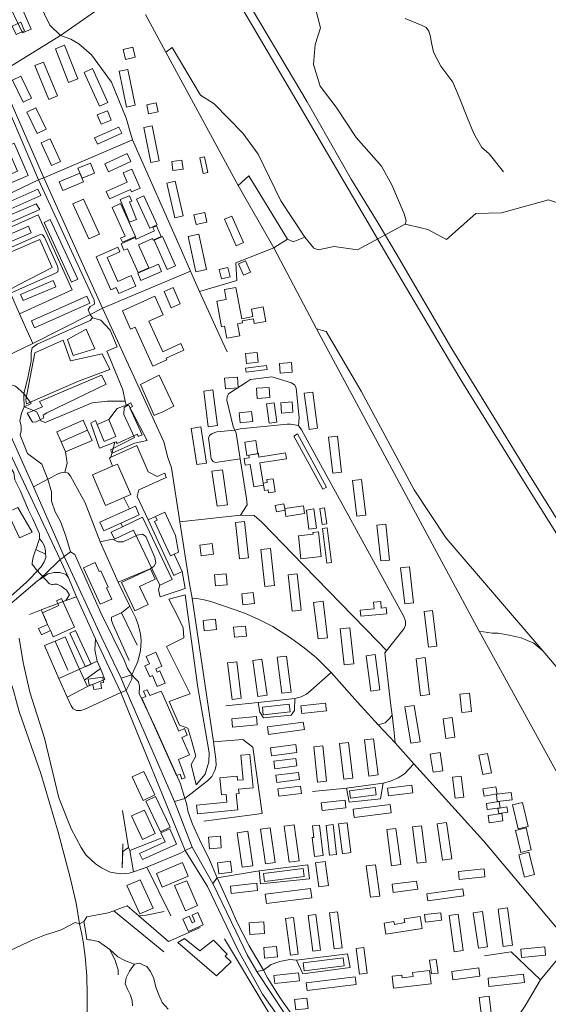
# Model space of a CAD drawing. Units: millimetres. Extents: x 298492 to 408732, y 5208685 to 5304248.
# Drawn here: x 304183 to 304978, y 5272647 to 5274126 of the extents above; entities that cross this region are included whole.
import ezdxf

# ---------------------------------------------------------------- set-up
doc = ezdxf.new("R2010")
doc.units = ezdxf.units.MM
doc.header["$MEASUREMENT"] = 0
for name, color, linetype, lineweight in [('buildings_Toll_száma__7', 7, 'Continuous', 18), ('parks_Toll_száma__8', 8, 'Continuous', 18), ('railways_Toll_száma__4', 4, 'Continuous', 18), ('roads_1_Toll_száma__1', 1, 'Continuous', 18), ('roads_2_Toll_száma__2', 2, 'Continuous', 18), ('roads_3_Toll_száma__3', 3, 'Continuous', 18)]:
    doc.layers.add(name, color=color, linetype=linetype, lineweight=lineweight)

msp = doc.modelspace()

# ---------------------------------------------------------------- linework, layer by layer
at = {"layer": 'buildings_Toll_száma__7', "linetype": 'Continuous', "flags": 128}
for points in [[(304163.08, 5274158.09), (304177.95, 5274163.99), (304200.35, 5274112.04), (304187.33, 5274106.39)], [(304172.01, 5274116.46), (304177.71, 5274103.76), (304190.56, 5274109.48), (304184.87, 5274122.18)], [(304236.76, 5274082.14), (304256.7, 5274031.62), (304270.58, 5274037.06), (304250.63, 5274087.58)], [(304338.44, 5274081.32), (304353.07, 5274084.71), (304356.61, 5274069.55), (304341.98, 5274066.15)], [(304205.69, 5274057.08), (304226.97, 5274006.03), (304240.01, 5274011.43), (304218.73, 5274062.48)], [(304279.84, 5274046.8), (304303.17, 5273996.04), (304315.68, 5274001.75), (304292.37, 5274052.52)], [(304332.75, 5274048.64), (304343.76, 5273994.79), (304356.72, 5273997.42), (304345.71, 5274051.27)], [(304172.57, 5274035.46), (304188.6, 5274002.03), (304201, 5274007.94), (304184.97, 5274041.37)], [(304374.08, 5273998.01), (304388.27, 5274000.96), (304391.1, 5273987.48), (304376.91, 5273984.53)], [(304193.83, 5273987.31), (304209.42, 5273955.08), (304222.9, 5273961.54), (304207.32, 5273993.78)], [(304299.79, 5273982.97), (304314.98, 5273989.29), (304320.86, 5273975.25), (304305.67, 5273968.93)], [(304295.75, 5273948.37), (304332.39, 5273964.79), (304336.51, 5273955.65), (304299.87, 5273939.23)], [(304369.82, 5273963.91), (304380.33, 5273911.74), (304392.73, 5273914.22), (304382.23, 5273966.39)], [(304158.89, 5273893.19), (304147.58, 5273888.32), (304153.79, 5273874.02), (304195.77, 5273892.1), (304174.87, 5273940.3), (304163.72, 5273935.51), (304179.85, 5273898.26), (304160.34, 5273889.86)], [(304215.54, 5273941.12), (304228.75, 5273947.14), (304244.38, 5273913.09), (304231.15, 5273907.07)], [(304350.22, 5273912.92), (304316.6, 5273897.28), (304310.91, 5273909.43), (304344.53, 5273925.07)], [(304270.77, 5273903.1), (304289.57, 5273910.6), (304295.7, 5273895.36), (304276.89, 5273887.86)], [(304411.68, 5273913.13), (304426.96, 5273915.13), (304428.75, 5273901.62), (304413.47, 5273899.62)], [(304465.81, 5273896.7), (304458.87, 5273895.21), (304453.82, 5273918.59), (304460.75, 5273920.09)], [(304242.7, 5273882.63), (304273.79, 5273895.39), (304279.21, 5273882.27), (304248.11, 5273869.51)], [(304351.44, 5273901.54), (304338.72, 5273896.01), (304344.9, 5273881.85), (304313.23, 5273868.1), (304318.03, 5273857.13), (304349.68, 5273870.89), (304351.28, 5273867.21), (304364.03, 5273872.74)], [(304404.45, 5273880.49), (304416.85, 5273883.28), (304428.62, 5273831.24), (304416.21, 5273828.45)], [(304129.01, 5273835.28), (304210.55, 5273871.43), (304214.87, 5273861.77), (304133.32, 5273825.61)], [(304263.22, 5273849.3), (304287.11, 5273796.68), (304303, 5273803.85), (304279.11, 5273856.47)], [(304348.23, 5273861.49), (304334.26, 5273855.73), (304348.41, 5273821.65), (304358.82, 5273825.94), (304347.93, 5273852.15), (304351.49, 5273853.62)], [(304358.78, 5273856.26), (304378.91, 5273812.96), (304389.62, 5273817.9), (304369.49, 5273861.21)], [(304207.91, 5273849.39), (304153.01, 5273825.88), (304159.59, 5273817.21), (304213.67, 5273840.74)], [(304322.18, 5273844.01), (304341.63, 5273801.01), (304334.76, 5273797.93), (304337.59, 5273791.66), (304357, 5273800.38), (304334.72, 5273849.64)], [(304445.11, 5273832.81), (304461.15, 5273836.4), (304464.4, 5273821.97), (304448.36, 5273818.38)], [(304229.17, 5273825.84), (304270.66, 5273735.94), (304261.26, 5273731.63), (304219.77, 5273821.53)], [(304519.36, 5273791.11), (304508.31, 5273786.33), (304490.9, 5273826.27), (304501.95, 5273831.06)], [(304147.96, 5273794.97), (304196.26, 5273815.66), (304200.43, 5273806), (304152.12, 5273785.29)], [(304377.2, 5273753.16), (304361.23, 5273746.04), (304345.13, 5273781.94), (304339.86, 5273779.59), (304335.49, 5273789.34), (304356.86, 5273798.87), (304358.02, 5273796.29), (304385.79, 5273808.68), (304383.43, 5273813.93), (304388.74, 5273816.3), (304395.96, 5273800.2), (304383.96, 5273794.85), (304382.87, 5273797.26), (304361.65, 5273787.79)], [(304385.17, 5273794.89), (304404.67, 5273750.53), (304417.17, 5273755.99), (304397.68, 5273800.35)], [(304436.37, 5273800.44), (304452.37, 5273803.91), (304464.04, 5273750.46), (304448.04, 5273746.99)], [(304330.86, 5273784.19), (304333.9, 5273777.29), (304314.58, 5273768.82), (304330.5, 5273732.74), (304350.69, 5273741.59), (304357.68, 5273725.76), (304332.35, 5273714.66), (304328.33, 5273723.75), (304320.1, 5273720.14), (304298.17, 5273769.85)], [(304529.98, 5273746.62), (304519.74, 5273742.05), (304512.12, 5273759), (304522.37, 5273763.58)], [(304360.46, 5273745.08), (304391.53, 5273758.93), (304396.51, 5273747.83), (304365.44, 5273733.97)], [(304483.07, 5273750.76), (304496.18, 5273753.79), (304499.47, 5273739.67), (304486.35, 5273736.64)], [(304184.56, 5273713.39), (304233.45, 5273734.23), (304237.48, 5273724.85), (304188.58, 5273704.01)], [(304533.53, 5273679.84), (304531.38, 5273691.3), (304549.09, 5273694.61), (304553.19, 5273672.81), (304535.73, 5273669.54), (304534.43, 5273676.47), (304517.5, 5273673.32), (304518.01, 5273670.65), (304510.48, 5273669.25), (304513.89, 5273651.14), (304494.38, 5273647.5), (304490.97, 5273665.61), (304486.58, 5273664.78), (304479.39, 5273703.02), (304493.6, 5273705.67), (304490.8, 5273720.54), (304507.95, 5273723.74), (304516.79, 5273676.71)], [(304205.38, 5273663.27), (304288.57, 5273700.3), (304283.98, 5273710.54), (304200.78, 5273673.52)], [(304403.12, 5273617.29), (304404.26, 5273614.78), (304383.48, 5273605.42), (304356.8, 5273664.29), (304349.89, 5273661.18), (304337.48, 5273688.55), (304386.09, 5273710.44), (304398.68, 5273682.69), (304377.41, 5273673.11), (304398.28, 5273627.08), (304425.52, 5273639.35), (304430.03, 5273629.41)], [(304255.16, 5273645.47), (304263.42, 5273621.42), (304296.19, 5273631.73), (304282.87, 5273661.17)], [(304522.44, 5273624.31), (304539.8, 5273626.2), (304541.43, 5273611.3), (304524.07, 5273609.41)], [(304554.97, 5273600.61), (304523.47, 5273596.43), (304522.66, 5273602.42), (304554.16, 5273606.6)], [(304573.37, 5273609.24), (304591.48, 5273610.76), (304592.68, 5273596.46), (304574.58, 5273594.94)], [(304306.12, 5273591.76), (304313.29, 5273578.21), (304224.12, 5273535.57), (304218.28, 5273531.96), (304219.57, 5273527.64), (304207.92, 5273521.85), (304202.18, 5273521.09), (304194.53, 5273534.66), (304217.27, 5273544.36), (304212.77, 5273552.58)], [(304364.66, 5273578.05), (304392.82, 5273592.1), (304414.84, 5273545.35), (304397.45, 5273536.38), (304388.44, 5273532.94), (304385.31, 5273531.34)], [(304491.19, 5273587.31), (304510.34, 5273588.7), (304511.49, 5273572.98), (304492.35, 5273571.6)], [(304459.81, 5273568.07), (304466.54, 5273514.4), (304480.19, 5273516.1), (304473.46, 5273569.77)], [(304538.83, 5273572.32), (304557.86, 5273573.53), (304558.83, 5273558.29), (304539.8, 5273557.09)], [(304610.82, 5273564.63), (304618.2, 5273510.33), (304630.94, 5273512.04), (304623.56, 5273566.35)], [(304340.18, 5273543.12), (304346.52, 5273547.4), (304374.57, 5273493.69), (304355.86, 5273489.82), (304322.12, 5273474.67), (304319.48, 5273479.81), (304355.58, 5273498.25), (304339.85, 5273533.03)], [(304569.7, 5273521.22), (304557.98, 5273519.58), (304553.84, 5273548.83), (304565.57, 5273550.47)], [(304575.44, 5273550.51), (304592.48, 5273551.97), (304593.83, 5273536.52), (304576.78, 5273535.04)], [(304299.57, 5273517.9), (304310.05, 5273492.47), (304327.83, 5273499.74), (304317.36, 5273525.18)], [(304513.03, 5273535.5), (304531.68, 5273537.49), (304533.34, 5273522.16), (304514.68, 5273520.17)], [(304440.8, 5273511.89), (304449.33, 5273457.47), (304463.78, 5273459.72), (304455.25, 5273514.13)], [(304595.07, 5273500.47), (304638.64, 5273420.71), (304644.29, 5273423.78), (304600.73, 5273503.52)], [(304647.47, 5273498.97), (304653.67, 5273444.63), (304666.95, 5273446.14), (304660.75, 5273500.47)], [(304521.54, 5273491.45), (304538.02, 5273493.81), (304540.91, 5273473.79), (304524.43, 5273471.43)], [(304527.27, 5273471.83), (304541.91, 5273474.18), (304542.78, 5273468.78), (304582.64, 5273475.15), (304584.06, 5273466.32), (304544.2, 5273459.95), (304549.57, 5273426.67), (304534.92, 5273424.34), (304529.53, 5273457.73), (304522.23, 5273456.56), (304520.61, 5273466.64), (304527.92, 5273467.81)], [(304292.39, 5273442.25), (304322.68, 5273455.26), (304329.95, 5273458.42), (304350.08, 5273412.38), (304339.83, 5273407.93), (304312.35, 5273396.12)], [(304472, 5273447.55), (304487.93, 5273449.87), (304495.66, 5273397.14), (304479.72, 5273394.83)], [(304564.21, 5273436.37), (304554.34, 5273434.93), (304554.97, 5273430.64), (304549.26, 5273429.82), (304550.89, 5273418.69), (304556.59, 5273419.52), (304557.24, 5273415.11), (304567.11, 5273416.55)], [(304683.43, 5273433.44), (304690.03, 5273380), (304703.33, 5273381.63), (304696.73, 5273435.06)], [(304164.77, 5273386.15), (304180.51, 5273393.26), (304201.92, 5273356.15), (304182.62, 5273347.52)], [(304303.72, 5273371.19), (304309.58, 5273358.18), (304335.24, 5273369.66), (304362.79, 5273381.8), (304356.97, 5273394.95), (304348.2, 5273391.08)], [(304568.88, 5273386.71), (304567.27, 5273396.22), (304580.29, 5273398.4), (304581.9, 5273388.89)], [(304583.28, 5273379.72), (304581.5, 5273391.59), (304609.52, 5273395.77), (304611.31, 5273383.9)], [(304644.82, 5273368.76), (304637.82, 5273367.72), (304634.24, 5273391.68), (304641.25, 5273392.72)], [(304412.22, 5273285.01), (304393.72, 5273276.27), (304354.4, 5273358.95), (304325.81, 5273345.43), (304320.72, 5273356.13), (304337.53, 5273364.06), (304367.83, 5273378.38)], [(304387.12, 5273379.63), (304376.4, 5273374.64), (304414.78, 5273291.13), (304427.45, 5273296.91), (304415.48, 5273322.98), (304409.86, 5273320.41), (304385.98, 5273372.16), (304389.77, 5273373.89)], [(304385.98, 5273372.16), (304409.86, 5273320.41), (304415.48, 5273322.98), (304421.71, 5273325.87), (304417.25, 5273350.95), (304401.05, 5273386.03), (304387.12, 5273379.63), (304389.77, 5273373.89)], [(304614.01, 5273389.31), (304625.39, 5273390.87), (304629.31, 5273362.24), (304617.93, 5273360.7)], [(304507.28, 5273370.67), (304513.37, 5273315.94), (304526.91, 5273317.44), (304520.81, 5273372.17)], [(304644.82, 5273309.43), (304638.45, 5273361.62), (304645.34, 5273362.45), (304651.7, 5273310.25)], [(304720.11, 5273366.68), (304725.84, 5273312.73), (304739.07, 5273314.12), (304733.33, 5273368.07)], [(304605.68, 5273316.04), (304601.96, 5273350.41), (304624.14, 5273352.79), (304623.85, 5273355.45), (304632.45, 5273356.38), (304636.45, 5273319.35)], [(304453.86, 5273336.66), (304472.45, 5273338.85), (304474.36, 5273322.76), (304455.77, 5273320.57)], [(304545.51, 5273330.14), (304551.38, 5273274.14), (304566.1, 5273275.67), (304560.22, 5273331.67)], [(304279.26, 5273302.51), (304296.6, 5273310.33), (304302.79, 5273296.7), (304305.33, 5273297.85), (304316.36, 5273273.52), (304313.81, 5273272.37), (304321.48, 5273255.46), (304304.14, 5273247.64)], [(304755.58, 5273302.19), (304761.71, 5273248.16), (304774.97, 5273249.65), (304768.84, 5273303.68)], [(304335.99, 5273280.3), (304379.69, 5273300.79), (304386.9, 5273285.51), (304363.43, 5273274.5), (304376.17, 5273247.49), (304355.95, 5273238.01)], [(304475.74, 5273291.94), (304493.55, 5273293.56), (304495.07, 5273276.86), (304477.26, 5273275.26)], [(304586.43, 5273291.72), (304592.58, 5273237.3), (304606.34, 5273238.85), (304600.19, 5273293.26)], [(304516.88, 5273263.48), (304534.27, 5273265.26), (304535.98, 5273248.65), (304518.6, 5273246.86)], [(304217.3, 5273234.99), (304241.78, 5273245.92), (304238.71, 5273252.77), (304246.13, 5273256.08), (304265.41, 5273213.15), (304233.46, 5273198.91), (304229.41, 5273207.99), (304225.15, 5273217.45)], [(304624.9, 5273250.46), (304631.55, 5273195.73), (304645.68, 5273197.42), (304639.04, 5273252.17)], [(304735.03, 5273233.34), (304695.59, 5273229.64), (304694.74, 5273238.57), (304715.95, 5273240.56), (304714.99, 5273250.8), (304725.72, 5273251.81), (304726.64, 5273242.04), (304734.14, 5273242.74)], [(304790.86, 5273236.93), (304797.48, 5273183.35), (304809.95, 5273184.88), (304803.32, 5273238.46)], [(304225.15, 5273217.45), (304211.54, 5273211.36), (304215.8, 5273201.9), (304229.41, 5273207.99)], [(304458.81, 5273223.4), (304477.18, 5273225.2), (304478.72, 5273209.54), (304460.36, 5273207.74)], [(304504.52, 5273213.22), (304522.51, 5273214.9), (304523.94, 5273199.73), (304505.95, 5273198.05)], [(304258.57, 5273204.26), (304282.09, 5273153.89), (304290.39, 5273157.73), (304266.87, 5273208.12)], [(304664.79, 5273210.82), (304670.87, 5273156.54), (304685.17, 5273158.13), (304679.08, 5273212.41)], [(304401.94, 5273129.17), (304389.8, 5273123.93), (304382.63, 5273140.41), (304378.54, 5273138.65), (304371.38, 5273155.11), (304378.07, 5273158), (304373.17, 5273169.26), (304387.56, 5273175.48), (304396.7, 5273154.46), (304387.6, 5273150.51), (304389.71, 5273145.66), (304393.97, 5273147.51)], [(304570.29, 5273168), (304584.14, 5273169.77), (304591.1, 5273115.74), (304577.26, 5273113.97)], [(304703.73, 5273170.42), (304710.78, 5273117.28), (304724.2, 5273119.04), (304717.16, 5273172.19)], [(304495.62, 5273159.55), (304509.41, 5273161.25), (304516.17, 5273106.42), (304502.38, 5273104.72)], [(304533.69, 5273163.2), (304547.27, 5273165.08), (304554.82, 5273111.09), (304541.25, 5273109.2)], [(304778.86, 5273165.79), (304785.67, 5273110.25), (304799.12, 5273111.89), (304792.31, 5273167.42)], [(304307.95, 5273138.2), (304286.22, 5273135.31), (304287.42, 5273126.34), (304293.31, 5273127.12), (304294.33, 5273119.51), (304306.11, 5273121.06), (304304.98, 5273129.6), (304309.03, 5273130.14)], [(304366.69, 5273106.47), (304372.49, 5273108.88), (304369.4, 5273117.3), (304374.73, 5273119.3), (304378.65, 5273110.44), (304395.79, 5273117.03), (304399.55, 5273108.51), (304422.18, 5273056.86), (304430.91, 5273060.79), (304434.97, 5273050.79), (304426.93, 5273047.23), (304438.57, 5273021.39), (304421.62, 5273014.34), (304432.08, 5272987.06), (304426.96, 5272985.03), (304424.23, 5272992.56), (304418.66, 5272990.36)], [(304844.49, 5273112.77), (304858.97, 5273114.32), (304862, 5273086.35), (304847.52, 5273084.8)], [(304589.47, 5273086.07), (304549.18, 5273081.46), (304547.87, 5273092.82), (304588.15, 5273097.43)], [(304605.89, 5273095.13), (304607.22, 5273083.34), (304644.12, 5273087.45), (304642.8, 5273099.24)], [(304761.97, 5273093.33), (304776.13, 5273095.61), (304784.94, 5273041.07), (304770.79, 5273038.79)], [(304501.76, 5273075.44), (304539.05, 5273078.79), (304540.17, 5273066.43), (304502.88, 5273063.06)], [(304555.67, 5273063.26), (304609.42, 5273070.63), (304610.96, 5273059.42), (304557.22, 5273052.06)], [(304819.51, 5273075.63), (304832.94, 5273077.42), (304836.9, 5273047.95), (304823.47, 5273046.15)], [(304559.83, 5273031.77), (304561.46, 5273019.7), (304599.66, 5273024.82), (304598.03, 5273036.89)], [(304663.74, 5273038.35), (304677.53, 5273039.97), (304683.84, 5272986.42), (304670.04, 5272984.81)], [(304701.16, 5273043.76), (304714.92, 5273045.48), (304721.75, 5272991.29), (304707.99, 5272989.57)], [(304449.08, 5272945.73), (304494.58, 5272950.21), (304493.41, 5272961.97), (304486.38, 5272961.28), (304483.85, 5272986.79), (304509.95, 5272989.37), (304510.57, 5272983.13), (304519, 5272983.96), (304515.35, 5273020.69), (304529.25, 5273022.06), (304534.25, 5272971.77), (304512.19, 5272969.6), (304512.84, 5272963.17), (304508.7, 5272962.76), (304511.11, 5272938.54), (304450.39, 5272932.55)], [(304625.01, 5273033.66), (304638.58, 5273035.14), (304644.4, 5272981.95), (304630.82, 5272980.48)], [(304800.17, 5273022.52), (304814.93, 5273024.82), (304819.21, 5272997.55), (304804.45, 5272995.26)], [(304873.08, 5273020.83), (304886.13, 5273023.59), (304892.33, 5272994.53), (304879.27, 5272991.76)], [(304565.23, 5273011.71), (304566.77, 5273000.38), (304599.53, 5273005.02), (304597.98, 5273016.14)], [(304352.32, 5272988.28), (304369.81, 5272996.37), (304386.24, 5272961.11), (304368.75, 5272953.02)], [(304568.18, 5272990.7), (304569.57, 5272979.97), (304603.55, 5272984.35), (304602.16, 5272995.08)], [(304833.38, 5272987.63), (304846.66, 5272989.37), (304850.81, 5272957.91), (304837.52, 5272956.18)], [(304571.07, 5272970.5), (304572.38, 5272959.19), (304606.42, 5272963.09), (304605.12, 5272974.4)], [(304718.71, 5272961.1), (304680.25, 5272956.23), (304678.84, 5272967.3), (304717.28, 5272972.17)], [(304736.01, 5272971.44), (304737.46, 5272959.85), (304774.11, 5272964.42), (304772.67, 5272976)], [(304879.29, 5272970.07), (304881.14, 5272959.26), (304897.62, 5272962.07), (304900.54, 5272962.56), (304898.69, 5272973.37)], [(304900.91, 5272951.1), (304899.56, 5272962.2), (304921.91, 5272964.91), (304923.26, 5272953.8)], [(304372.51, 5272951.62), (304387.26, 5272958.7), (304409.46, 5272912.79), (304394.71, 5272905.71)], [(304636.18, 5272949.25), (304637.49, 5272937.81), (304673.42, 5272941.88), (304672.11, 5272953.33)], [(304905.06, 5272941.84), (304903.69, 5272951.06), (304884.55, 5272948.25), (304885.92, 5272939.03)], [(304924, 5272946.13), (304938.89, 5272949.59), (304947.33, 5272913.57), (304932.44, 5272910.09)], [(304351.32, 5272929.5), (304370.5, 5272938.37), (304386.93, 5272903.11), (304367.75, 5272894.23)], [(304684.19, 5272939.85), (304685.78, 5272927.44), (304741.29, 5272934.5), (304739.69, 5272946.91)], [(304888.73, 5272919.45), (304887.23, 5272930.38), (304907.6, 5272933.16), (304909.1, 5272922.22)], [(304903.03, 5272933.03), (304901.7, 5272940.99), (304915.39, 5272943.25), (304916.71, 5272935.28)], [(304662.52, 5272917.64), (304675.08, 5272919.29), (304681.01, 5272874.43), (304668.46, 5272872.78)], [(304810.39, 5272917.48), (304824.56, 5272919.55), (304832.6, 5272865), (304818.43, 5272862.93)], [(304367.59, 5272864.07), (304363.39, 5272873.37), (304401.54, 5272890.53), (304395.44, 5272904.01), (304408.71, 5272909.98), (304419.02, 5272887.21)], [(304509.94, 5272904.35), (304526.13, 5272906.68), (304533.67, 5272854.8), (304517.47, 5272852.46)], [(304545.28, 5272909.7), (304559.7, 5272911.77), (304567.23, 5272859.51), (304552.81, 5272857.44)], [(304580.69, 5272914.34), (304595.53, 5272916.34), (304602.91, 5272862.12), (304588.07, 5272860.11)], [(304633.65, 5272915.77), (304623.32, 5272914.54), (304625.37, 5272897.3), (304622.7, 5272896.99), (304626.09, 5272868.45), (304639.08, 5272869.97)], [(304643.77, 5272915.43), (304654.25, 5272916.58), (304659.24, 5272871.59), (304648.76, 5272870.44)], [(304734.82, 5272909.11), (304748.6, 5272910.95), (304755.92, 5272856.55), (304742.14, 5272854.7)], [(304773.49, 5272913.04), (304786.84, 5272914.73), (304793.77, 5272860.35), (304780.41, 5272858.66)], [(304928.4, 5272907.77), (304944.21, 5272911.47), (304952.01, 5272878.42), (304936.2, 5272874.71)], [(304467.02, 5272897.66), (304468.33, 5272880.1), (304486.16, 5272881.43), (304484.84, 5272898.99)], [(304933.37, 5272871.36), (304948.55, 5272875.15), (304957.07, 5272841.34), (304941.88, 5272837.54)], [(304480.52, 5272859.2), (304499.96, 5272861.49), (304501.92, 5272845.12), (304482.47, 5272842.82)], [(304627.71, 5272859.36), (304642.32, 5272861.34), (304647.29, 5272824.96), (304632.68, 5272822.98)], [(304610.92, 5272838.76), (304551.05, 5272831.09), (304549.53, 5272842.86), (304609.4, 5272850.54)], [(304704.05, 5272854.41), (304717.94, 5272856.28), (304724.33, 5272809.23), (304710.44, 5272807.36)], [(304842.53, 5272845.93), (304843.76, 5272833.98), (304882.23, 5272837.93), (304881, 5272849.88)], [(304742.89, 5272827.01), (304744.5, 5272814.68), (304781.25, 5272819.44), (304779.64, 5272831.78)], [(304540.62, 5272817.48), (304501.02, 5272813.21), (304499.84, 5272824.14), (304539.42, 5272828.41)], [(304552.3, 5272811.8), (304554.14, 5272797.87), (304622.08, 5272806.76), (304620.23, 5272820.69)], [(304795.19, 5272812.68), (304796.72, 5272801.79), (304850.49, 5272809.3), (304848.96, 5272820.2)], [(304648.85, 5272783.91), (304660.89, 5272785.46), (304667.9, 5272731.24), (304655.87, 5272729.7)], [(304864.69, 5272784.21), (304878.54, 5272786.21), (304886.34, 5272732.73), (304872.48, 5272730.72)], [(304902.32, 5272789.5), (304916.06, 5272791.35), (304923.59, 5272735.37), (304909.84, 5272733.54)], [(304450.82, 5272784.52), (304442.14, 5272780.67), (304446.56, 5272770.76), (304442.38, 5272768.9), (304437.95, 5272778.82), (304428.44, 5272774.6), (304436.68, 5272756.16), (304459.05, 5272766.06)], [(304527.87, 5272768.92), (304529.18, 5272751.5), (304551.26, 5272753.13), (304549.96, 5272770.55)], [(304582.54, 5272775.31), (304594.45, 5272776.89), (304601.79, 5272722), (304589.89, 5272720.42)], [(304616.52, 5272780.02), (304628.25, 5272781.52), (304635.19, 5272727.78), (304623.45, 5272726.27)], [(304733.47, 5272751.83), (304730.79, 5272768.32), (304745.64, 5272770.71), (304746.29, 5272766.69), (304762.06, 5272769.23), (304761.15, 5272774.83), (304785.24, 5272778.72), (304788.18, 5272760.66)], [(304791.44, 5272781.25), (304792.8, 5272770), (304817.24, 5272772.94), (304815.87, 5272784.18)], [(304828.44, 5272779.83), (304841.96, 5272781.76), (304849.81, 5272727.4), (304836.3, 5272725.46)], [(304549.84, 5272731.65), (304551.23, 5272716.05), (304570.37, 5272717.73), (304568.98, 5272733.33)], [(304688.67, 5272730.35), (304700.56, 5272731.85), (304705.47, 5272693.46), (304693.59, 5272691.94)], [(304936.32, 5272729.36), (304937.53, 5272716.82), (304973.51, 5272720.25), (304972.3, 5272732.78)], [(304670.56, 5272704.27), (304610.52, 5272696.97), (304609.05, 5272708.96), (304669.1, 5272716.26)], [(304799.11, 5272712.69), (304809.09, 5272714.03), (304811.88, 5272693.48), (304801.91, 5272692.13)], [(304745.15, 5272670.73), (304743.07, 5272688.82), (304757.26, 5272690.44), (304757.72, 5272686.42), (304774.31, 5272688.31), (304773.61, 5272694.42), (304798.99, 5272697.31), (304801.31, 5272677.14)], [(304832.56, 5272695.85), (304834.25, 5272683.31), (304874.63, 5272688.73), (304872.93, 5272701.27)], [(304565.03, 5272689.59), (304566.43, 5272677.58), (304603.42, 5272681.85), (304602.02, 5272693.87)], [(304613.75, 5272678.8), (304615.21, 5272667.25), (304688.86, 5272676.48), (304687.4, 5272688.02)], [(304886.95, 5272686.01), (304888.36, 5272673.42), (304941.73, 5272679.34), (304940.32, 5272691.93)], [(304596.24, 5272653.63), (304598.22, 5272638.04), (304616.86, 5272640.39), (304614.87, 5272655.98)], [(304873.92, 5272656.86), (304888.47, 5272658.59), (304895, 5272604.12), (304880.45, 5272602.39)]]:
    msp.add_lwpolyline(points, close=True, dxfattribs=at)
at = {"layer": 'parks_Toll_száma__8', "linetype": 'Continuous', "flags": 128}
for points in [[(304151.24, 5273769.25), (304213.64, 5273795.68), (304231.78, 5273753.7), (304180.35, 5273727.38), (304171.58, 5273721.98)], [(304400.14, 5273717.48), (304413.9, 5273723.48), (304424.48, 5273699.35), (304410.71, 5273693.35)], [(304248.74, 5273644.72), (304205.86, 5273625.38), (304192.24, 5273555.1), (304193.15, 5273548.89), (304271.45, 5273582.76), (304318.78, 5273600.26), (304307.19, 5273624.22), (304259.52, 5273613.47)], [(304450.76, 5273122.39), (304431.67, 5273261.84), (304407.23, 5273255.42), (304421.26, 5273228.37), (304428.8, 5273212.42), (304429.91, 5273197.09), (304404.03, 5273184.27), (304439.6, 5273113.03), (304423.67, 5273107.53), (304407.66, 5273101.33), (304423.57, 5273066.03), (304435.73, 5273061.53), (304441.9, 5273041.56), (304447.99, 5273019.53), (304440.73, 5273006.83), (304448.61, 5272976.57), (304462.13, 5272992.47), (304467.53, 5273010.7), (304467.99, 5273024.33), (304462.23, 5273056.56)], [(304388.57, 5272843.31), (304427.95, 5272859.68), (304436.43, 5272839.27), (304397.35, 5272822.6)], [(304344.24, 5272825), (304364.09, 5272833.78), (304383.74, 5272790.75), (304363.59, 5272782.28)], [(304415.78, 5272825.03), (304432.54, 5272786.98), (304450.23, 5272794.92), (304434.36, 5272832.03)], [(304478.9, 5272689.21), (304501.05, 5272710.51), (304491.71, 5272718.9), (304494.85, 5272721.99), (304474.45, 5272742.7), (304454.01, 5272726.89), (304430.83, 5272745.51), (304420.84, 5272739.28)]]:
    msp.add_lwpolyline(points, close=True, dxfattribs=at)
at = {"layer": 'railways_Toll_száma__4', "linetype": 'Continuous', "flags": 128}
for points in [[(304214.79, 5272993.22), (304182.47, 5273086.72), (304178.5, 5273101.16), (304173.87, 5273118.06), (304126.19, 5273260.06), (304098.48, 5273318.66), (304086.56, 5273345.4), (304072.82, 5273367.68), (304043.17, 5273416.8), (304027.67, 5273441.9), (304013.01, 5273466.04)], [(304275.86, 5272753.73), (304272.88, 5272767.49), (304267.9, 5272798.75), (304258.52, 5272839.09), (304247.77, 5272878.66), (304241.22, 5272905.14), (304214.79, 5272993.22)], [(304278.69, 5272740.7), (304275.86, 5272753.73)], [(304963.13, 5271387.76), (304635.95, 5271636.91), (304583.62, 5271684.97), (304525.1, 5271747.01), (304497.59, 5271780.17), (304466.37, 5271822.21), (304436.23, 5271867.12), (304398.99, 5271932.13), (304371.25, 5271988.65), (304361.08, 5272011.37), (304343.38, 5272056.69), (304332.71, 5272088.72), (304318.12, 5272133.39), (304310.53, 5272163.43), (304302.44, 5272197.9), (304294.79, 5272242.69), (304286.28, 5272321.2), (304284.22, 5272351.84), (304283.5, 5272423.21), (304284.5, 5272660.99), (304283.96, 5272689.39), (304281.49, 5272718.21), (304278.69, 5272740.7)]]:
    msp.add_lwpolyline(points, dxfattribs=at)
at = {"layer": 'roads_1_Toll_száma__1', "linetype": 'Continuous', "flags": 128}
for points in [[(304721.76, 5273820.39), (304681.49, 5273886.52), (304615.34, 5274002.68), (304523.75, 5274157.67), (304501, 5274193.96), (304479.28, 5274233.29), (304435.1, 5274299.08), (304380.25, 5274376.57), (304346.38, 5274420.29), (304295.03, 5274482.96), (304249.46, 5274534.72), (304210.87, 5274576.85), (304164.13, 5274621.89), (304132.59, 5274652.29), (304100.19, 5274683.5), (304018.57, 5274762.13), (303849.74, 5274905.96)], [(303840.45, 5274895.89), (303904.9, 5274841.86), (304011.04, 5274750.44), (304073.76, 5274690.79), (304122.63, 5274644.31), (304200.49, 5274570.26), (304241.44, 5274524.57), (304287.1, 5274475.57), (304337.47, 5274411.09), (304378.4, 5274358.26), (304426.22, 5274290.8), (304467.02, 5274224.81), (304491.51, 5274185.7), (304513.35, 5274150.05), (304603.18, 5273997.57), (304710.12, 5273814.96)], [(304710.12, 5273814.96), (304737.07, 5273769.37)], [(304748.84, 5273774.52), (304721.76, 5273820.39)], [(304737.07, 5273769.37), (304817.92, 5273632.2), (304847.8, 5273582.55), (304949.48, 5273418.82), (304995.01, 5273346.09), (305151.18, 5273100.74), (305209.72, 5273012.07), (305237.48, 5272972.63), (305262.62, 5272938.52), (305294.82, 5272897.68), (305327.86, 5272859.93), (305360.4, 5272827.05), (305389.73, 5272799.79), (305413.33, 5272778.96), (305436.98, 5272760.43), (305480.67, 5272728.74), (305505.76, 5272712.3), (305530.36, 5272697.34), (305585.09, 5272668.07), (305639.39, 5272643.11)], [(305917.91, 5272580.11), (305869.34, 5272589.96), (305745.3, 5272621.64), (305661.09, 5272651.09), (305612.78, 5272671.82), (305564.27, 5272696.32), (305527.2, 5272717.31), (305503.72, 5272731.96), (305455.71, 5272765.68), (305415.32, 5272798.7), (305391.28, 5272820.44), (305368.33, 5272841.48), (305339.17, 5272871.63), (305304.36, 5272910.93), (305268.83, 5272954.93), (305237.53, 5272995.28), (305216.35, 5273025.26), (305162.48, 5273105.75), (305001.86, 5273357.66), (304951.04, 5273439.03), (304832.39, 5273631.68), (304748.84, 5273774.52)]]:
    msp.add_lwpolyline(points, dxfattribs=at)
at = {"layer": 'roads_2_Toll_száma__2', "linetype": 'Continuous', "flags": 128}
msp.add_lwpolyline([(304372.27, 5274133.67), (304402.67, 5274077.1), (304511.43, 5273877.03), (304565.21, 5273783.05), (304629.37, 5273661.36), (304873.65, 5273207.23), (304916.68, 5273129.09), (305042, 5272901.27), (305098.16, 5272804.04), (305136.09, 5272743.27), (305174.3, 5272682.77), (305213.46, 5272627.01)], dxfattribs=at)
at = {"layer": 'roads_3_Toll_száma__3', "linetype": 'Continuous', "flags": 128}
for points in [[(304440.06, 5273748.18), (304426.3, 5273779.36), (304352.83, 5273945.8), (304343.04, 5273978.03), (304321.32, 5274032.32), (304291.29, 5274073.06), (304271.94, 5274089.96), (304260.02, 5274097.05), (304244.64, 5274102.35), (304228.58, 5274117.7), (304212.3, 5274151.05), (304207.53, 5274165.69), (304206.18, 5274174.92), (304206.43, 5274183.71), (304208.12, 5274195.79), (304211.91, 5274213), (304215.53, 5274227.76), (304216.79, 5274237.28), (304215.92, 5274249.84), (304212.78, 5274266.59), (304209.01, 5274276.47)], [(304762.23, 5273818.76), (304764.18, 5273823.83), (304760.98, 5273834.41), (304742.32, 5273877.71), (304726.88, 5273905.9), (304688.79, 5273948.83), (304658.55, 5273994.48), (304634.86, 5274026.45), (304624.82, 5274058.82), (304627.2, 5274088.79), (304635.17, 5274113.97), (304619.8, 5274174.36)], [(303801.11, 5273881.94), (303862.41, 5273911.07), (303944.26, 5273947.81), (303954.12, 5273951.6), (303963.31, 5273955.67), (304045.5, 5273991.1), (304051.83, 5273993.9), (304144.42, 5274041.63), (304150.69, 5274044.54), (304244.64, 5274102.35), (304306.87, 5274145.92)], [(303872.98, 5274127.27), (303954.12, 5273951.6), (304021.38, 5273801.14), (304090.72, 5273644.24), (304111.32, 5273596.55), (304120.86, 5273574.86), (304244.11, 5273314.76), (304256.33, 5273287.25), (304268.68, 5273258.91), (304297.21, 5273195.53), (304335, 5273114.9), (304431.84, 5272877.67), (304465.49, 5272823.33), (304511.23, 5272728.28), (304547.96, 5272661.6), (304574.72, 5272624.27)], [(304250.16, 5273319.36), (304204, 5273424.26), (304138.2, 5273569.92), (304122.25, 5273600.92), (304101.31, 5273648.55), (304030.79, 5273805.2), (303963.31, 5273955.67), (303909.95, 5274067.35), (303881.81, 5274130.93)], [(304762.48, 5274128.01), (304788.19, 5274117.61), (304793.79, 5274114.59), (304798, 5274108.63), (304800.29, 5274100.45), (304801.64, 5274093.89), (304805.23, 5274077.23), (304816.25, 5274056.07), (304834.13, 5274032.09), (304843.81, 5274009.67), (304856.22, 5273978.07), (304865.88, 5273955.23), (304877.76, 5273934.04), (304888.75, 5273924.58), (304910.43, 5273897.43)], [(304402.67, 5274077.1), (304412.31, 5274084.31), (304455, 5274012.47), (304475.46, 5273999.78), (304518.58, 5273955.53), (304541.53, 5273923.84), (304575.57, 5273854.06), (304611.92, 5273799.43)], [(304150.69, 5274044.54), (304219.35, 5273888.46), (304228.36, 5273868.42), (304307.51, 5273692.4)], [(304295.56, 5273698.55), (304295.27, 5273704.42), (304211.63, 5273885.58), (304144.42, 5274041.63)], [(304045.5, 5273991.1), (304113.71, 5273838.86), (304130.6, 5273801.15), (304132.05, 5273797.93), (304143.53, 5273772.31), (304169.11, 5273715.21), (304183.02, 5273684.17), (304203.01, 5273639.54)], [(304352.83, 5273945.8), (304219.35, 5273888.46), (304211.63, 5273885.58), (304113.71, 5273838.86), (304030.79, 5273805.2), (304021.38, 5273801.14)], [(304585.5, 5273796.48), (304527.74, 5273891.51), (304511.43, 5273877.03)], [(304762.23, 5273818.76), (304784.14, 5273813.81), (304796.37, 5273810.69), (304824.48, 5273795.86), (304868.55, 5273835.07), (304907.22, 5273835.64), (304978.04, 5273855.34), (304989.78, 5273851.2), (304998.64, 5273841.32)], [(304183.02, 5273684.17), (304261.95, 5273720.38), (304211.07, 5273832.66), (304132.05, 5273797.93)], [(304611.92, 5273799.43), (304625.29, 5273782.63), (304631.59, 5273780.41), (304655.59, 5273785.24), (304690.92, 5273780.09), (304762.23, 5273818.76)], [(304143.53, 5273772.31), (304209.37, 5273801.52), (304214.17, 5273803.33), (304217.3, 5273802.71), (304220.37, 5273799.18), (304240.01, 5273755.55), (304241.01, 5273751.46), (304240.29, 5273747.11), (304235.94, 5273744.85), (304169.11, 5273715.21)], [(304509.69, 5273734.12), (304508.16, 5273760.65), (304565.21, 5273783.05), (304585.5, 5273796.48)], [(304585.5, 5273796.48), (304594.13, 5273792.31), (304611.92, 5273799.43)], [(304111.32, 5273596.55), (304122.25, 5273600.92), (304203.01, 5273639.54), (304289.3, 5273683.32), (304307.51, 5273692.4), (304440.06, 5273748.18)], [(304453.44, 5273717.87), (304440.06, 5273748.18)], [(304453.44, 5273717.87), (304509.69, 5273734.12)], [(304495.08, 5273626.77), (304488, 5273642.25), (304453.44, 5273717.87)], [(304292.51, 5273678.03), (304289.3, 5273683.32), (304285.96, 5273690.07), (304289.08, 5273695.35), (304295.56, 5273698.55)], [(304307.51, 5273692.4), (304399.55, 5273491.66), (304405.91, 5273468.28), (304411.38, 5273452.89), (304423.8, 5273371.33), (304438.46, 5273278.3), (304442.17, 5273257)], [(304259.64, 5273326.44), (304252.57, 5273349.87), (304244.39, 5273371.83), (304236.55, 5273386.75), (304230.76, 5273402.67), (304230.84, 5273416.39), (304225.23, 5273435.51), (304216.42, 5273458.2), (304194.87, 5273474.17), (304184.12, 5273501.94), (304185.23, 5273508.22), (304185.49, 5273516.03), (304183.29, 5273523.44), (304186.12, 5273534.59), (304189.7, 5273544.2), (304189.29, 5273560.49), (304189.19, 5273564.57), (304195.27, 5273588.04), (304200.51, 5273612.79), (304200.44, 5273625.5), (304201.67, 5273632.79), (304209.22, 5273638.4), (304288.84, 5273673.85), (304292.51, 5273678.03)], [(304341.76, 5273552.75), (304338.24, 5273569.78), (304318.74, 5273617.34), (304313.95, 5273628.15), (304329.71, 5273634.37), (304318.94, 5273659.39), (304305, 5273674.35), (304292.51, 5273678.03)], [(304969.42, 5273177.77), (304824.16, 5273347.18), (304775.86, 5273419.76), (304696.29, 5273567.91), (304643.68, 5273657.49), (304629.37, 5273661.36)], [(304343.2, 5273546.96), (304341.76, 5273552.75), (304315.35, 5273552.81), (304291.92, 5273550.55), (304221.41, 5273521.03), (304215.08, 5273523.19), (304208.88, 5273536.97), (304189.7, 5273544.2), (304200.4, 5273549.46), (304189.19, 5273564.57), (304176.79, 5273575.2), (304149.17, 5273583.19), (304140.96, 5273589.81)], [(304514.75, 5273381.56), (304525.25, 5273396.88), (304523.82, 5273406.78), (304514.7, 5273465.98), (304508.71, 5273504.87), (304506.23, 5273509.48), (304503.81, 5273514.84), (304494.49, 5273554.18), (304494.86, 5273559.41), (304497.04, 5273563.96), (304525.72, 5273582.31), (304529.86, 5273585.4), (304562.29, 5273589.34), (304591.67, 5273580.51), (304596.4, 5273577.13), (304598.66, 5273572.23), (304603.03, 5273528), (304601.93, 5273516.51), (304606.5, 5273509.98), (304760.56, 5273229.27), (304762.78, 5273222.07), (304763.09, 5273216.25), (304760.86, 5273211.18), (304732.06, 5273174.51)], [(304506.23, 5273509.48), (304514.49, 5273511.43), (304584.91, 5273518.4), (304590.22, 5273518.53), (304601.93, 5273516.51)], [(304245.36, 5273491.97), (304285.09, 5273509.24)], [(304506.23, 5273509.48), (304479.36, 5273506.59), (304472.22, 5273504.21), (304468.49, 5273501.32), (304467.15, 5273497.33), (304467.92, 5273490.27), (304470.99, 5273466.4), (304473.71, 5273462.14), (304477.2, 5273460.91), (304514.7, 5273465.98)], [(304325.94, 5273491.01), (304320.31, 5273468.72)], [(304251.15, 5273445.93), (304254.32, 5273459.76), (304252.19, 5273476.47)], [(304165.74, 5273459.79), (304174.57, 5273445.34), (304176.08, 5273434.5), (304183.72, 5273418.75), (304196.26, 5273389.16), (304203, 5273376.23), (304212.78, 5273353.47), (304212.81, 5273346.01), (304211.67, 5273342.14), (304209.03, 5273333.88), (304207.61, 5273330.14), (304206.53, 5273327.33), (304203.51, 5273318.62), (304201.66, 5273309.78), (304202.03, 5273307.22), (304204.23, 5273304.88), (304207.8, 5273299.85)], [(304343.14, 5273118.26), (304351.46, 5273135.1), (304351.77, 5273141.86), (304360.54, 5273161.79), (304364.55, 5273178.25), (304365.69, 5273192.88), (304364.53, 5273203.47), (304361.3, 5273216.52), (304357.53, 5273226.56), (304348.67, 5273245.01), (304331.23, 5273280.81), (304303.99, 5273341.69), (304281.39, 5273399.86), (304259.28, 5273440.38), (304256.05, 5273444.5), (304251.15, 5273445.93), (304245.03, 5273445.27), (304238.5, 5273442.6), (304231.49, 5273438.64), (304225.23, 5273435.51), (304204, 5273424.26)], [(304423.8, 5273371.33), (304514.75, 5273381.56), (304535.65, 5273381.09), (304547, 5273370.95), (304609.91, 5273306.49), (304721.36, 5273191.59), (304734.18, 5273178.26), (304732.06, 5273174.51), (304740.61, 5273099.42), (304742.75, 5273080.88), (304745.26, 5273059.27), (304747.63, 5273039.3)], [(304331.23, 5273280.81), (304379.31, 5273300.76), (304385.35, 5273304.93), (304387.76, 5273310.29), (304386.1, 5273317.73), (304372.83, 5273349.58), (304367.5, 5273352.98), (304359.57, 5273351.43), (304338.45, 5273341.67), (304330.74, 5273341.65), (304322.73, 5273345.47), (304303.99, 5273341.69)], [(304212.81, 5273346.01), (304217.15, 5273341.66), (304220.27, 5273335.12), (304221.8, 5273327.97), (304221.84, 5273322.72)], [(304218.97, 5273324.27), (304221.84, 5273322.72), (304222.41, 5273320.79), (304222.32, 5273318.05), (304220.15, 5273311.62), (304215.44, 5273304.01), (304199.51, 5273286.8), (304193.6, 5273280.67)], [(304207.61, 5273330.14), (304211.58, 5273328.18)], [(304250.16, 5273319.36), (304248.35, 5273317.76), (304244.11, 5273314.76), (304238.49, 5273309.21), (304212.7, 5273284.88), (304209.77, 5273282.65)], [(304211.58, 5273328.18), (304218.97, 5273324.27)], [(304259.64, 5273326.44), (304250.16, 5273319.36)], [(305030.11, 5272217.18), (304999.56, 5272257.14), (304975.41, 5272285.6), (304960.77, 5272299.06), (304934.2, 5272322.52), (304890.02, 5272358.42), (304807.07, 5272425.54), (304790.32, 5272439.32), (304665.5, 5272542.02), (304643.16, 5272562.32), (304620.01, 5272586.79), (304602.54, 5272605.81), (304581.54, 5272632.29), (304561.25, 5272663.07), (304539.71, 5272695.76), (304525.07, 5272720.71), (304507.96, 5272756.27), (304473.2, 5272828.16), (304442.45, 5272882.6), (304415.82, 5272951.21), (304343.14, 5273118.26), (304335.62, 5273136.64), (304306.57, 5273197.18), (304250.16, 5273319.36)], [(304431.42, 5272955.66), (304424.83, 5272977.67), (304385.79, 5273065.1), (304362.52, 5273113.76), (304363.4, 5273124.28), (304361.58, 5273131.23), (304357.14, 5273135.7), (304351.77, 5273141.86), (304345.32, 5273150.93), (304340.51, 5273162.84), (304305.08, 5273234.62), (304266.1, 5273322.64), (304259.64, 5273326.44)], [(304207.8, 5273299.85), (304227.76, 5273278.38)], [(304212.7, 5273284.88), (304225.79, 5273293.62), (304234.94, 5273295.61), (304243.25, 5273295.58), (304252.84, 5273292.63), (304256.33, 5273287.25)], [(304101.39, 5273198.75), (304193.6, 5273280.67)], [(304209.77, 5273282.65), (304104.77, 5273193.36)], [(304227.76, 5273278.38), (304231.37, 5273277.35), (304233.01, 5273277.3), (304235.68, 5273277.93), (304238.77, 5273277.92), (304242.56, 5273276.61), (304245.59, 5273274.87), (304253.49, 5273268.92), (304258.01, 5273262.05), (304252.38, 5273253.2)], [(304268.68, 5273258.91), (304252.38, 5273253.2), (304215.36, 5273239.51), (304198.11, 5273232.47)], [(304348.67, 5273245.01), (304336.15, 5273234.78), (304321.29, 5273228.37), (304320.99, 5273223.33), (304323.83, 5273216.73), (304347.61, 5273163.08)], [(304442.17, 5273257), (304474.38, 5273040.81), (304478.04, 5273014.89), (304478.3, 5273005.54), (304476.18, 5272997.89), (304472.14, 5272988.98), (304465.25, 5272982.3), (304431.42, 5272955.66), (304415.82, 5272951.21)], [(304442.17, 5273257), (304449.4, 5273256.2), (304460.61, 5273254.3), (304470.47, 5273251.94), (304520.17, 5273234.76), (304541.65, 5273225.38), (304563.38, 5273214.3), (304590.08, 5273196.97), (304610.77, 5273182.09), (304629.12, 5273167.19), (304651.37, 5273144.91), (304690.95, 5273100.44), (304721.83, 5273066.63), (304747.63, 5273039.3), (304775.47, 5273008.1), (304880.15, 5272892.23), (304993.8, 5272756.84), (305014.01, 5272730.62), (305030.8, 5272706.04), (305060.9, 5272661.98), (305093.69, 5272617.71)], [(304215.36, 5273239.51), (304223.06, 5273222.75)], [(304336.15, 5273234.78), (304359.58, 5273186.45)], [(305139.47, 5273080.85), (305133.03, 5273072.79), (305120.39, 5273069.05), (305103.79, 5273071.54), (305083.31, 5273082.76), (305043.36, 5273110.44), (305014.61, 5273132.18), (304989.2, 5273154.11), (304969.42, 5273177.77), (304955.9, 5273189.32), (304936.7, 5273197.17), (304918.76, 5273201.37), (304902.46, 5273204.41), (304893.01, 5273204.45), (304873.65, 5273207.23)], [(304182.17, 5273196.77), (304188.54, 5273160.14), (304198.56, 5273115.36), (304220.45, 5273046.33), (304242.13, 5272956.77), (304260.64, 5272910.23), (304275.65, 5272882.36), (304282.65, 5272870.93), (304297.23, 5272857.84), (304305.86, 5272851.36), (304319.25, 5272845.31), (304334.8, 5272842.45), (304347.84, 5272843.77), (304354.33, 5272845.56), (304368.73, 5272850.43), (304374.28, 5272852.57), (304424.73, 5272873.86), (304431.84, 5272877.67), (304442.45, 5272882.6)], [(304280.79, 5273133.57), (304273.18, 5273150.11), (304269.64, 5273157.77), (304251.68, 5273198.5), (304236.24, 5273192.08), (304220.59, 5273185.58), (304242.07, 5273136.23), (304254.59, 5273108.24), (304260.31, 5273094.9), (304263.42, 5273090.72), (304268.4, 5273087.96), (304274.62, 5273087.89), (304279.88, 5273089.68), (304335, 5273114.9), (304343.14, 5273118.26)], [(304236.24, 5273192.08), (304255.27, 5273148.5)], [(304297.21, 5273195.53), (304296.08, 5273179.29), (304299.67, 5273162.02), (304304.82, 5273151.23), (304307.54, 5273143.76), (304311.14, 5273134.59), (304285.19, 5273123.99)], [(304299.67, 5273162.02), (304273.18, 5273150.11), (304242.07, 5273136.23)], [(304304.82, 5273151.23), (304280.79, 5273133.57), (304285.19, 5273123.99), (304254.59, 5273108.24)], [(304351.77, 5273141.86), (304335.62, 5273136.64)], [(304493.01, 5273094.8), (304541.41, 5273100.04), (304596.84, 5273106.05), (304606.35, 5273108.37), (304614.28, 5273112.76), (304620.79, 5273118.01), (304651.37, 5273144.91)], [(304596.84, 5273106.05), (304596.01, 5273088.12), (304591.08, 5273081.05), (304549.44, 5273076.86), (304543.98, 5273085.44), (304541.41, 5273100.04)], [(304742.75, 5273080.88), (304738.9, 5273075.82), (304732.56, 5273069.45), (304721.83, 5273066.63)], [(304460.12, 5272921.69), (304547.73, 5272933.24), (304533.32, 5273033.16), (304518.36, 5273044.53), (304474.38, 5273040.81)], [(304623.16, 5272966.16), (304674.16, 5272971.52), (304729.48, 5272978.8), (304740.29, 5272981.75), (304751.79, 5272986.84), (304761.5, 5272993.1), (304775.47, 5273008.1)], [(304729.48, 5272978.8), (304725.38, 5272955.49), (304678.5, 5272950.18), (304674.16, 5272971.52)], [(304799.73, 5272450.99), (304776.03, 5272463.43), (304750.69, 5272482.86), (304717.94, 5272507.53), (304694.19, 5272526.65), (304666.33, 5272550.72), (304647.49, 5272568.03), (304632.42, 5272582.14), (304614.6, 5272603.25), (304597.06, 5272624.39), (304574.12, 5272656.93), (304555.34, 5272686.46), (304549.67, 5272697.8), (304527.87, 5272734.5), (304509.27, 5272770.63), (304500.07, 5272792.63), (304479.95, 5272836.63), (304468.16, 5272863.58), (304453.48, 5272894.34), (304442.62, 5272917.47), (304436.35, 5272935.28), (304433.84, 5272948.07), (304431.42, 5272955.66)], [(304354.33, 5272845.56), (304348.62, 5272877.88), (304346.79, 5272882.24), (304337.78, 5272937.71)], [(304348.62, 5272877.88), (304395.9, 5272896.17)], [(304346.79, 5272882.24), (304338.16, 5272876.33), (304336.93, 5272851.81), (304338.13, 5272887.6)], [(304374.28, 5272852.57), (304410.14, 5272779.48)], [(304543.24, 5272847.17), (304479.95, 5272836.63), (304473.2, 5272828.16)], [(304618.62, 5272835.17), (304615.97, 5272856.23), (304543.24, 5272847.17)], [(304543.24, 5272847.17), (304545.15, 5272827.74), (304618.62, 5272835.17)], [(304324.83, 5272787.21), (304315.96, 5272783.99), (304284.03, 5272778.17), (304279.8, 5272770.96)], [(304328.32, 5272788.48), (304324.83, 5272787.21)], [(304324.83, 5272787.21), (304399.77, 5272725.39)], [(304454.25, 5272761.74), (304406.82, 5272740.9), (304362.23, 5272779.44), (304344.82, 5272794.47), (304328.32, 5272788.48)], [(304400.26, 5272785.99), (304373, 5272780.72), (304362.23, 5272779.44)], [(304082.98, 5272615.9), (304093.07, 5272627.26), (304101.98, 5272635.79), (304115.33, 5272650.99), (304121.64, 5272667.55), (304130.37, 5272683.8), (304148.17, 5272712.98), (304169.68, 5272727.7), (304202.96, 5272743.57), (304217.81, 5272749.39), (304223.58, 5272751.48), (304233.41, 5272754.45), (304245.72, 5272758.46), (304256.98, 5272764.48), (304266.66, 5272769.22), (304272.88, 5272767.49), (304279.8, 5272770.96), (304281.64, 5272760.65), (304282.13, 5272757.09)], [(304282.13, 5272757.09), (304283.9, 5272744.14)], [(304283.9, 5272744.14), (304286.97, 5272743.64), (304288.95, 5272743.6), (304301.78, 5272741.07), (304318.85, 5272728.79), (304330.67, 5272718.09), (304342.18, 5272711.99), (304355.7, 5272706.81)], [(304562.04, 5272626.01), (304557.42, 5272633.79), (304490.95, 5272745.05)], [(304318.85, 5272728.79), (304326.5, 5272712.26), (304331.27, 5272698.47), (304331.36, 5272690.9)], [(305014.01, 5272730.62), (305006.44, 5272727.31), (304996.18, 5272720.61), (304965.98, 5272683.31), (304942.72, 5272644.37), (304925.1, 5272617.68), (304832.51, 5272490.99), (304799.73, 5272450.99), (304790.32, 5272439.32), (304789.22, 5272438.56), (304783.5, 5272430.86), (304779.41, 5272424.71), (304745.79, 5272384.69)], [(304599.02, 5272713.02), (304589.14, 5272713.91), (304573.9, 5272710.99), (304561.29, 5272706.38), (304549.67, 5272697.8), (304539.71, 5272695.76)], [(304679.96, 5272701.81), (304675.64, 5272722.16), (304599.02, 5272713.02)], [(304599.02, 5272713.02), (304608.43, 5272692.34), (304679.96, 5272701.81)], [(304881.88, 5272719.29), (304921.66, 5272725.6), (304965.98, 5272683.31)], [(304352.55, 5272644.31), (304352.42, 5272651.94), (304349.65, 5272660.42), (304344.98, 5272669.33), (304341.81, 5272677.45), (304343.26, 5272686.54), (304348.18, 5272696.28), (304355.7, 5272706.81), (304363.5, 5272708.25), (304368.38, 5272705.89), (304374.02, 5272703.41), (304379.89, 5272695.98), (304384.89, 5272685.52), (304387.89, 5272672.46), (304392.09, 5272660.9), (304397.05, 5272649.29), (304406.26, 5272639.08)]]:
    msp.add_lwpolyline(points, dxfattribs=at)
for points in [[(304329.57, 5273489.48), (304327.93, 5273491.53), (304325.94, 5273491.01), (304303.2, 5273482.4), (304289.88, 5273519.88), (304297.17, 5273523.57), (304299.57, 5273517.9), (304310.05, 5273492.47), (304327.83, 5273499.74), (304317.36, 5273525.18), (304329.46, 5273541.67), (304343.2, 5273546.96), (304350.07, 5273550.48), (304352.61, 5273544.79), (304348.74, 5273543.06), (304367.01, 5273502.32), (304361.4, 5273499.82), (304359.97, 5273503.02)], [(304245.36, 5273491.97), (304252.19, 5273476.47), (304291.88, 5273493.83), (304285.09, 5273509.24), (304278.54, 5273524.13), (304238.84, 5273506.76)], [(304359.24, 5273485.99), (304376.03, 5273446.43), (304389.7, 5273439.6), (304401.09, 5273444.71), (304403.08, 5273438.26), (304362.05, 5273419.46), (304359.5, 5273409.46), (304376.4, 5273374.64), (304414.78, 5273291.13), (304427.45, 5273296.91), (304431.75, 5273271.49), (304394.37, 5273258.79), (304393.66, 5273260.43), (304392.01, 5273269.81), (304393.72, 5273276.27), (304412.22, 5273285.01), (304367.83, 5273378.38), (304337.53, 5273364.06), (304335.24, 5273369.66), (304362.79, 5273381.8), (304356.97, 5273394.95), (304348.2, 5273391.08), (304339.83, 5273407.93), (304350.08, 5273412.38), (304329.95, 5273458.42), (304322.68, 5273455.26), (304317.95, 5273467.24), (304320.31, 5273468.72), (304322.75, 5273469.74)]]:
    msp.add_lwpolyline(points, close=True, dxfattribs=at)

doc.saveas('drawing.dxf')
